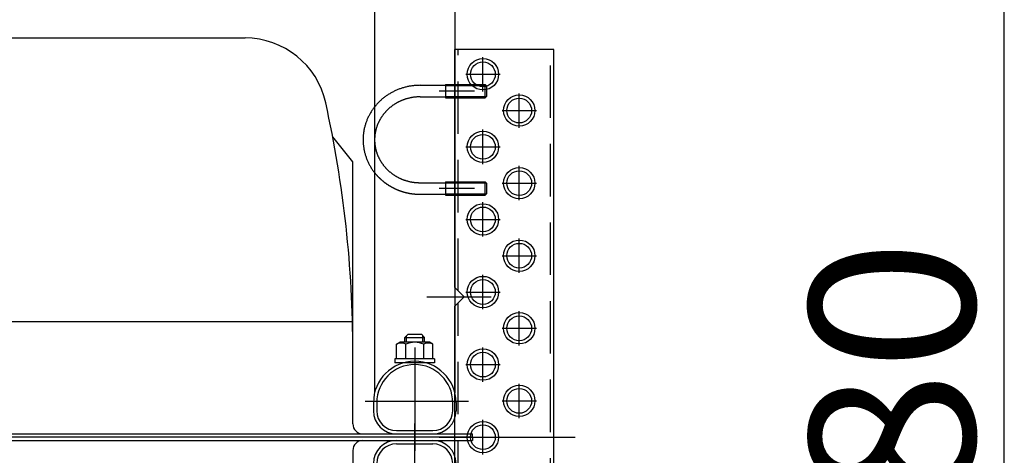
# Model space of a CAD drawing. Extents: x -3880 to 4032, y -2800 to 2778.
# Drawn here: x -1809 to -1213, y 1295 to 1559 of the extents above; entities that cross this region are included whole.
import ezdxf
from ezdxf.enums import TextEntityAlignment as Align

# ---------------------------------------------------------------- set-up
doc = ezdxf.new("R2010")
doc.units = 0
doc.header["$LTSCALE"] = 5
doc.linetypes.add('CENTER', pattern=[50.8, 31.75, -6.35, 6.35, -6.35])
doc.linetypes.add('DASHED2', pattern=[9.525, 6.35, -3.175])
for name, color, linetype in [('LAYER0001', 7, 'CONTINUOUS'), ('LAYER0002', 7, 'CONTINUOUS'), ('LAYER0003', 7, 'CONTINUOUS'), ('LAYER0005', 7, 'CONTINUOUS'), ('LAYER0009', 7, 'CONTINUOUS'), ('LAYER0011', 7, 'CONTINUOUS'), ('LAYER0012', 7, 'CONTINUOUS')]:
    doc.layers.add(name, color=color, linetype=linetype)
doc.styles.add('DCSTYLE0', font='txt.shx', dxfattribs={"width": 0.666667, "bigfont": 'bigfont'})

# ---------------------------------------------------------------- blocks, each defined once
blk = doc.blocks.new('DC_GROUP_22')
at = {"layer": 'LAYER0012', "color": 4, "linetype": 'CENTER'}
for p, q in [((-1569.98, 1360.8), (-1569.98, 1298.03)), ((-1537.37, 1328.04), (-1599.98, 1328.04))]:
    blk.add_line(p, q, dxfattribs=at)
at = {"layer": 'LAYER0012', "color": 3, "linetype": 'CONTINUOUS'}
for p, q in [((-1594.98, 1327.34), (-1594.98, 1322.35)), ((-1544.98, 1327.34), (-1544.98, 1322.35)), ((-1580.98, 1308.35), (-1558.98, 1308.35))]:
    blk.add_line(p, q, dxfattribs=at)
at = {"layer": 'LAYER0012', "color": 4, "linetype": 'CONTINUOUS'}
for p, q in [((-1592.98, 1327.34), (-1592.98, 1322.35)), ((-1546.98, 1322.35), (-1546.98, 1327.34)), ((-1580.98, 1310.35), (-1558.98, 1310.35))]:
    blk.add_line(p, q, dxfattribs=at)
at = {"layer": 'LAYER0012', "color": 3, "linetype": 'CONTINUOUS'}
for centre, radius, start, end in [((-1569.98, 1327.34), 25, 0, 180), ((-1580.98, 1322.35), 14, 180, 270), ((-1558.98, 1322.35), 14, 270, 0)]:
    blk.add_arc(centre, radius, start, end, dxfattribs=at)
at = {"layer": 'LAYER0012', "color": 4, "linetype": 'CONTINUOUS'}
for centre, radius, start, end in [((-1569.98, 1327.34), 23, 360, 180), ((-1580.98, 1322.35), 12, 180, 270), ((-1558.98, 1322.35), 12, 270, 0)]:
    blk.add_arc(centre, radius, start, end, dxfattribs=at)
blk = doc.blocks.new('DC_GROUP_23')
at = {"layer": 'LAYER0012', "color": 4, "linetype": 'CENTER'}
for p, q in [((-1569.98, 1251.91), (-1569.98, 1314.68)), ((-1537.37, 1284.66), (-1599.98, 1284.66))]:
    blk.add_line(p, q, dxfattribs=at)
at = {"layer": 'LAYER0012', "color": 3, "linetype": 'CONTINUOUS'}
for p, q in [((-1580.98, 1304.35), (-1558.98, 1304.35)), ((-1594.98, 1285.36), (-1594.98, 1290.35)), ((-1544.98, 1285.36), (-1544.98, 1290.35))]:
    blk.add_line(p, q, dxfattribs=at)
at = {"layer": 'LAYER0012', "color": 4, "linetype": 'CONTINUOUS'}
for p, q in [((-1580.98, 1302.35), (-1558.98, 1302.35)), ((-1592.98, 1285.36), (-1592.98, 1290.35)), ((-1546.98, 1290.35), (-1546.98, 1285.36))]:
    blk.add_line(p, q, dxfattribs=at)
at = {"layer": 'LAYER0012', "color": 3, "linetype": 'CONTINUOUS'}
for centre, radius, start, end in [((-1580.98, 1290.35), 14, 90, 180), ((-1558.98, 1290.35), 14, 0, 90), ((-1569.98, 1285.36), 25, 180, 0)]:
    blk.add_arc(centre, radius, start, end, dxfattribs=at)
at = {"layer": 'LAYER0012', "color": 4, "linetype": 'CONTINUOUS'}
for centre, radius, start, end in [((-1580.98, 1290.35), 12, 90, 180), ((-1558.98, 1290.35), 12, 0, 90), ((-1569.98, 1285.36), 23, 180, 0)]:
    blk.add_arc(centre, radius, start, end, dxfattribs=at)
blk = doc.blocks.new('DC_GROUP_38')
at = {"layer": 'LAYER0011', "color": 3, "linetype": 'CONTINUOUS'}
for p, q in [((-1566.78, 1519.65), (-1551.28, 1519.65)), ((-1551.28, 1520.15), (-1551.28, 1512.15)), ((-1551.28, 1520.15), (-1545.68, 1520.15)), ((-1566.78, 1512.65), (-1551.28, 1512.65)), ((-1551.28, 1512.15), (-1545.68, 1512.15))]:
    blk.add_line(p, q, dxfattribs=at)
at = {"layer": 'LAYER0011', "color": 4, "linetype": 'CONTINUOUS'}
for p, q in [((-1551.28, 1519.47), (-1545.68, 1519.47)), ((-1551.28, 1512.82), (-1545.68, 1512.82))]:
    blk.add_line(p, q, dxfattribs=at)
at = {"layer": 'LAYER0011', "color": 190, "linetype": 'CONTINUOUS'}
for p, q in [((-1545.68, 1520.15), (-1527.28, 1520.15)), ((-1545.68, 1519.47), (-1526.61, 1519.47)), ((-1526.28, 1519.15), (-1527.28, 1520.15)), ((-1527.28, 1512.15), (-1527.28, 1520.15)), ((-1526.28, 1513.15), (-1526.28, 1519.15)), ((-1545.68, 1512.82), (-1526.61, 1512.82)), ((-1545.68, 1512.15), (-1527.28, 1512.15)), ((-1526.28, 1513.15), (-1527.28, 1512.15)), ((-1566.78, 1460.61), (-1551.28, 1460.61)), ((-1551.28, 1461.11), (-1551.28, 1453.11)), ((-1551.28, 1461.11), (-1527.28, 1461.11)), ((-1551.28, 1460.44), (-1526.61, 1460.44)), ((-1526.28, 1460.11), (-1527.28, 1461.11)), ((-1527.28, 1453.11), (-1527.28, 1461.11)), ((-1526.28, 1454.11), (-1526.28, 1460.11)), ((-1566.78, 1453.61), (-1551.28, 1453.61)), ((-1551.28, 1453.79), (-1526.61, 1453.79)), ((-1551.28, 1453.11), (-1527.28, 1453.11)), ((-1526.28, 1454.11), (-1527.28, 1453.11))]:
    blk.add_line(p, q, dxfattribs=at)
at = {"layer": 'LAYER0011', "color": 3, "linetype": 'CONTINUOUS'}
for points in [[(-1566.74, 1519.65), (-1567.25, 1519.64), (-1567.76, 1519.63), (-1568.27, 1519.61), (-1568.78, 1519.59), (-1569.29, 1519.56), (-1569.8, 1519.52), (-1570.31, 1519.47), (-1570.82, 1519.42), (-1571.33, 1519.36), (-1571.83, 1519.29), (-1572.34, 1519.21), (-1572.84, 1519.13), (-1573.34, 1519.04), (-1573.84, 1518.95), (-1574.34, 1518.84), (-1574.84, 1518.73), (-1575.33, 1518.61), (-1575.83, 1518.49), (-1576.32, 1518.36), (-1576.81, 1518.22), (-1577.3, 1518.07), (-1577.78, 1517.92), (-1578.26, 1517.76), (-1578.74, 1517.6), (-1579.22, 1517.42), (-1579.7, 1517.24), (-1580.17, 1517.06), (-1580.64, 1516.87), (-1581.1, 1516.67), (-1581.57, 1516.46), (-1582.03, 1516.25), (-1582.48, 1516.03), (-1582.94, 1515.8), (-1583.39, 1515.57), (-1583.83, 1515.33), (-1584.27, 1515.09), (-1584.71, 1514.84), (-1585.15, 1514.58), (-1585.58, 1514.32), (-1586, 1514.05), (-1586.42, 1513.77), (-1586.84, 1513.49), (-1587.26, 1513.2), (-1587.66, 1512.91), (-1588.07, 1512.61), (-1588.47, 1512.31), (-1588.86, 1512), (-1589.25, 1511.68), (-1589.64, 1511.36), (-1590.02, 1511.03), (-1590.39, 1510.7), (-1590.76, 1510.37), (-1591.13, 1510.02), (-1591.49, 1509.68), (-1591.84, 1509.32), (-1592.19, 1508.97), (-1592.53, 1508.6), (-1592.87, 1508.24), (-1593.2, 1507.86), (-1593.53, 1507.49), (-1593.84, 1507.11), (-1594.16, 1506.72), (-1594.47, 1506.33), (-1594.77, 1505.94), (-1595.06, 1505.54), (-1595.35, 1505.14), (-1595.64, 1504.73), (-1595.91, 1504.32), (-1596.18, 1503.9), (-1596.45, 1503.49), (-1596.7, 1503.06), (-1596.96, 1502.64), (-1597.2, 1502.21), (-1597.44, 1501.78), (-1597.67, 1501.34), (-1597.89, 1500.9), (-1598.11, 1500.46), (-1598.32, 1500.01), (-1598.52, 1499.57), (-1598.72, 1499.11), (-1598.91, 1498.66), (-1599.09, 1498.2), (-1599.27, 1497.75), (-1599.44, 1497.28), (-1599.6, 1496.82), (-1599.75, 1496.35), (-1599.9, 1495.89), (-1600.04, 1495.42), (-1600.17, 1494.94), (-1600.3, 1494.47), (-1600.41, 1494), (-1600.52, 1493.52), (-1600.63, 1493.04), (-1600.72, 1492.56), (-1600.81, 1492.08), (-1600.89, 1491.6), (-1600.96, 1491.11), (-1601.03, 1490.63), (-1601.09, 1490.14), (-1601.14, 1489.65), (-1601.18, 1489.17), (-1601.22, 1488.68), (-1601.24, 1488.19), (-1601.26, 1487.7), (-1601.28, 1487.22), (-1601.28, 1486.73), (-1601.28, 1486.24), (-1601.27, 1485.75), (-1601.25, 1485.26), (-1601.23, 1484.77), (-1601.2, 1484.29), (-1601.16, 1483.8), (-1601.11, 1483.31), (-1601.05, 1482.83), (-1600.99, 1482.34), (-1600.92, 1481.86), (-1600.84, 1481.37), (-1600.76, 1480.89), (-1600.67, 1480.41), (-1600.57, 1479.93), (-1600.46, 1479.45), (-1600.34, 1478.98), (-1600.22, 1478.5), (-1600.09, 1478.03), (-1599.96, 1477.56), (-1599.81, 1477.09), (-1599.66, 1476.62), (-1599.5, 1476.16), (-1599.34, 1475.7), (-1599.16, 1475.24), (-1598.98, 1474.78), (-1598.8, 1474.33), (-1598.6, 1473.87), (-1598.4, 1473.42), (-1598.19, 1472.98), (-1597.98, 1472.53), (-1597.76, 1472.09), (-1597.53, 1471.66), (-1597.3, 1471.22), (-1597.05, 1470.79), (-1596.81, 1470.36), (-1596.55, 1469.94), (-1596.29, 1469.52), (-1596.02, 1469.11), (-1595.75, 1468.69), (-1595.47, 1468.28), (-1595.18, 1467.88), (-1594.89, 1467.48), (-1594.59, 1467.08), (-1594.28, 1466.69)], [(-1566.78, 1512.65), (-1567.07, 1512.64), (-1567.36, 1512.64), (-1567.65, 1512.63), (-1567.93, 1512.62), (-1568.22, 1512.61), (-1568.51, 1512.59), (-1568.8, 1512.58), (-1569.08, 1512.55), (-1569.37, 1512.53), (-1569.66, 1512.5), (-1569.94, 1512.47), (-1570.23, 1512.44), (-1570.51, 1512.4), (-1570.8, 1512.37), (-1571.08, 1512.32), (-1571.37, 1512.28), (-1571.65, 1512.23), (-1571.94, 1512.18), (-1572.22, 1512.13), (-1572.5, 1512.08), (-1572.78, 1512.02), (-1573.06, 1511.96), (-1573.34, 1511.89), (-1573.62, 1511.83), (-1573.9, 1511.76), (-1574.18, 1511.69), (-1574.45, 1511.61), (-1574.73, 1511.53), (-1575.01, 1511.45), (-1575.28, 1511.37), (-1575.55, 1511.29), (-1575.83, 1511.2), (-1576.1, 1511.11), (-1576.37, 1511.01), (-1576.64, 1510.92), (-1576.91, 1510.82), (-1577.17, 1510.72), (-1577.44, 1510.61), (-1577.7, 1510.51), (-1577.97, 1510.4), (-1578.23, 1510.28), (-1578.49, 1510.17), (-1578.75, 1510.05), (-1579.01, 1509.93), (-1579.27, 1509.81), (-1579.52, 1509.68), (-1579.78, 1509.56), (-1580.03, 1509.43), (-1580.28, 1509.29), (-1580.53, 1509.16), (-1580.78, 1509.02), (-1581.03, 1508.88), (-1581.27, 1508.74), (-1581.52, 1508.6), (-1581.76, 1508.45), (-1582, 1508.3), (-1582.24, 1508.15), (-1582.48, 1507.99), (-1582.71, 1507.84), (-1582.95, 1507.68), (-1583.18, 1507.52), (-1583.41, 1507.35), (-1583.64, 1507.19), (-1583.86, 1507.02), (-1584.09, 1506.85), (-1584.31, 1506.67), (-1584.53, 1506.5), (-1584.75, 1506.32), (-1584.97, 1506.14), (-1585.18, 1505.96), (-1585.4, 1505.78), (-1585.61, 1505.59), (-1585.82, 1505.41), (-1586.02, 1505.22), (-1586.23, 1505.03), (-1586.43, 1504.83), (-1586.63, 1504.64), (-1586.83, 1504.44), (-1587.03, 1504.24), (-1587.22, 1504.04), (-1587.41, 1503.83), (-1587.6, 1503.63), (-1587.79, 1503.42), (-1587.97, 1503.21), (-1588.15, 1503), (-1588.33, 1502.79), (-1588.51, 1502.57), (-1588.69, 1502.36), (-1588.86, 1502.14), (-1589.03, 1501.92), (-1589.2, 1501.7), (-1589.36, 1501.48), (-1589.53, 1501.25), (-1589.69, 1501.03), (-1589.85, 1500.8), (-1590, 1500.57), (-1590.15, 1500.34), (-1590.31, 1500.11), (-1590.45, 1499.87), (-1590.6, 1499.64), (-1590.74, 1499.4), (-1590.88, 1499.16), (-1591.02, 1498.92), (-1591.15, 1498.68), (-1591.29, 1498.44), (-1591.41, 1498.2), (-1591.54, 1497.95), (-1591.67, 1497.71), (-1591.79, 1497.46), (-1591.9, 1497.21), (-1592.02, 1496.96), (-1592.13, 1496.71), (-1592.24, 1496.46), (-1592.35, 1496.21), (-1592.46, 1495.95), (-1592.56, 1495.7), (-1592.66, 1495.44), (-1592.75, 1495.18), (-1592.85, 1494.93), (-1592.94, 1494.67), (-1593.02, 1494.41), (-1593.11, 1494.15), (-1593.19, 1493.89), (-1593.27, 1493.63), (-1593.35, 1493.36), (-1593.42, 1493.1), (-1593.49, 1492.83), (-1593.56, 1492.57), (-1593.62, 1492.3), (-1593.68, 1492.04), (-1593.74, 1491.77), (-1593.8, 1491.5), (-1593.85, 1491.24), (-1593.9, 1490.97), (-1593.94, 1490.7), (-1593.99, 1490.43), (-1594.03, 1490.16), (-1594.07, 1489.89), (-1594.1, 1489.62), (-1594.13, 1489.35), (-1594.16, 1489.08), (-1594.19, 1488.81), (-1594.21, 1488.53), (-1594.23, 1488.26), (-1594.24, 1487.99), (-1594.26, 1487.72), (-1594.27, 1487.45), (-1594.28, 1487.17), (-1594.28, 1486.9), (-1594.28, 1486.63)]]:
    blk.add_lwpolyline(points, dxfattribs=at)
at = {"layer": 'LAYER0011', "color": 190, "linetype": 'CONTINUOUS'}
for points in [[(-1594.28, 1486.63), (-1594.28, 1486.36), (-1594.28, 1486.08), (-1594.27, 1485.81), (-1594.26, 1485.54), (-1594.24, 1485.27), (-1594.23, 1485), (-1594.21, 1484.72), (-1594.19, 1484.45), (-1594.16, 1484.18), (-1594.13, 1483.91), (-1594.1, 1483.64), (-1594.07, 1483.37), (-1594.03, 1483.1), (-1593.99, 1482.83), (-1593.94, 1482.56), (-1593.9, 1482.29), (-1593.85, 1482.02), (-1593.8, 1481.75), (-1593.74, 1481.49), (-1593.68, 1481.22), (-1593.62, 1480.95), (-1593.56, 1480.69), (-1593.49, 1480.42), (-1593.42, 1480.16), (-1593.35, 1479.9), (-1593.27, 1479.63), (-1593.19, 1479.37), (-1593.11, 1479.11), (-1593.02, 1478.85), (-1592.94, 1478.59), (-1592.85, 1478.33), (-1592.75, 1478.07), (-1592.66, 1477.82), (-1592.56, 1477.56), (-1592.46, 1477.31), (-1592.35, 1477.05), (-1592.24, 1476.8), (-1592.13, 1476.55), (-1592.02, 1476.3), (-1591.9, 1476.05), (-1591.79, 1475.8), (-1591.67, 1475.55), (-1591.54, 1475.31), (-1591.41, 1475.06), (-1591.29, 1474.82), (-1591.15, 1474.58), (-1591.02, 1474.34), (-1590.88, 1474.1), (-1590.74, 1473.86), (-1590.6, 1473.62), (-1590.45, 1473.39), (-1590.31, 1473.15), (-1590.15, 1472.92), (-1590, 1472.69), (-1589.85, 1472.46), (-1589.69, 1472.23), (-1589.53, 1472.01), (-1589.36, 1471.78), (-1589.2, 1471.56), (-1589.03, 1471.34), (-1588.86, 1471.12), (-1588.69, 1470.9), (-1588.51, 1470.68), (-1588.33, 1470.47), (-1588.15, 1470.26), (-1587.97, 1470.05), (-1587.79, 1469.84), (-1587.6, 1469.63), (-1587.41, 1469.42), (-1587.22, 1469.22), (-1587.03, 1469.02), (-1586.83, 1468.82), (-1586.63, 1468.62), (-1586.43, 1468.43), (-1586.23, 1468.23), (-1586.02, 1468.04), (-1585.82, 1467.85), (-1585.61, 1467.66), (-1585.4, 1467.48), (-1585.18, 1467.3), (-1584.97, 1467.11), (-1584.75, 1466.94), (-1584.53, 1466.76), (-1584.31, 1466.58), (-1584.09, 1466.41), (-1583.86, 1466.24), (-1583.64, 1466.07), (-1583.41, 1465.91), (-1583.18, 1465.74), (-1582.95, 1465.58), (-1582.71, 1465.42), (-1582.48, 1465.27), (-1582.24, 1465.11), (-1582, 1464.96), (-1581.76, 1464.81), (-1581.52, 1464.66), (-1581.27, 1464.52), (-1581.03, 1464.38), (-1580.78, 1464.24), (-1580.53, 1464.1), (-1580.28, 1463.96), (-1580.03, 1463.83), (-1579.78, 1463.7), (-1579.52, 1463.57), (-1579.27, 1463.45), (-1579.01, 1463.33), (-1578.75, 1463.21), (-1578.49, 1463.09), (-1578.23, 1462.97), (-1577.97, 1462.86), (-1577.7, 1462.75), (-1577.44, 1462.65), (-1577.17, 1462.54), (-1576.91, 1462.44), (-1576.64, 1462.34), (-1576.37, 1462.24), (-1576.1, 1462.15), (-1575.83, 1462.06), (-1575.55, 1461.97), (-1575.28, 1461.89), (-1575.01, 1461.8), (-1574.73, 1461.72), (-1574.45, 1461.65), (-1574.18, 1461.57), (-1573.9, 1461.5), (-1573.62, 1461.43), (-1573.34, 1461.36), (-1573.06, 1461.3), (-1572.78, 1461.24), (-1572.5, 1461.18), (-1572.22, 1461.13), (-1571.94, 1461.07), (-1571.65, 1461.02), (-1571.37, 1460.98), (-1571.08, 1460.93), (-1570.8, 1460.89), (-1570.51, 1460.85), (-1570.23, 1460.82), (-1569.94, 1460.79), (-1569.66, 1460.76), (-1569.37, 1460.73), (-1569.08, 1460.7), (-1568.8, 1460.68), (-1568.51, 1460.66), (-1568.22, 1460.65), (-1567.93, 1460.64), (-1567.65, 1460.63), (-1567.36, 1460.62), (-1567.07, 1460.61), (-1566.78, 1460.61)], [(-1594.28, 1466.69), (-1594.15, 1466.53), (-1594.02, 1466.37), (-1593.89, 1466.21), (-1593.76, 1466.05), (-1593.63, 1465.89), (-1593.5, 1465.74), (-1593.36, 1465.58), (-1593.22, 1465.42), (-1593.09, 1465.27), (-1592.95, 1465.11), (-1592.81, 1464.96), (-1592.67, 1464.81), (-1592.53, 1464.65), (-1592.39, 1464.5), (-1592.25, 1464.35), (-1592.1, 1464.2), (-1591.96, 1464.06), (-1591.81, 1463.91), (-1591.67, 1463.76), (-1591.52, 1463.61), (-1591.37, 1463.47), (-1591.22, 1463.33), (-1591.07, 1463.18), (-1590.92, 1463.04), (-1590.77, 1462.9), (-1590.61, 1462.76), (-1590.46, 1462.62), (-1590.31, 1462.48), (-1590.15, 1462.34), (-1589.99, 1462.2), (-1589.84, 1462.07), (-1589.68, 1461.93), (-1589.52, 1461.8), (-1589.36, 1461.66), (-1589.2, 1461.53), (-1589.04, 1461.4), (-1588.87, 1461.27), (-1588.71, 1461.14), (-1588.55, 1461.01), (-1588.38, 1460.88), (-1588.22, 1460.76), (-1588.05, 1460.63), (-1587.88, 1460.51), (-1587.71, 1460.38), (-1587.54, 1460.26), (-1587.37, 1460.14), (-1587.2, 1460.02), (-1587.03, 1459.9), (-1586.86, 1459.78), (-1586.69, 1459.66), (-1586.51, 1459.55), (-1586.34, 1459.43), (-1586.16, 1459.32), (-1585.99, 1459.2), (-1585.81, 1459.09), (-1585.63, 1458.98), (-1585.46, 1458.87), (-1585.28, 1458.76), (-1585.1, 1458.65), (-1584.92, 1458.54), (-1584.74, 1458.44), (-1584.56, 1458.33), (-1584.37, 1458.23), (-1584.19, 1458.12), (-1584.01, 1458.02), (-1583.82, 1457.92), (-1583.64, 1457.82), (-1583.45, 1457.72), (-1583.27, 1457.63), (-1583.08, 1457.53), (-1582.89, 1457.43), (-1582.7, 1457.34), (-1582.52, 1457.25), (-1582.33, 1457.15), (-1582.14, 1457.06), (-1581.95, 1456.97), (-1581.76, 1456.88), (-1581.56, 1456.8), (-1581.37, 1456.71), (-1581.18, 1456.63), (-1580.99, 1456.54), (-1580.79, 1456.46), (-1580.6, 1456.38), (-1580.4, 1456.3), (-1580.21, 1456.22), (-1580.01, 1456.14), (-1579.82, 1456.06), (-1579.62, 1455.98), (-1579.42, 1455.91), (-1579.23, 1455.84), (-1579.03, 1455.76), (-1578.83, 1455.69), (-1578.63, 1455.62), (-1578.43, 1455.55), (-1578.23, 1455.48), (-1578.03, 1455.42), (-1577.83, 1455.35), (-1577.63, 1455.29), (-1577.43, 1455.22), (-1577.22, 1455.16), (-1577.02, 1455.1), (-1576.82, 1455.04), (-1576.62, 1454.98), (-1576.41, 1454.93), (-1576.21, 1454.87), (-1576, 1454.81), (-1575.8, 1454.76), (-1575.59, 1454.71), (-1575.39, 1454.66), (-1575.18, 1454.61), (-1574.98, 1454.56), (-1574.77, 1454.51), (-1574.57, 1454.46), (-1574.36, 1454.42), (-1574.15, 1454.38), (-1573.94, 1454.33), (-1573.74, 1454.29), (-1573.53, 1454.25), (-1573.32, 1454.21), (-1573.11, 1454.17), (-1572.9, 1454.14), (-1572.69, 1454.1), (-1572.48, 1454.07), (-1572.28, 1454.03), (-1572.07, 1454), (-1571.86, 1453.97), (-1571.65, 1453.94), (-1571.44, 1453.91), (-1571.23, 1453.89), (-1571.02, 1453.86), (-1570.8, 1453.84), (-1570.59, 1453.82), (-1570.38, 1453.79), (-1570.17, 1453.77), (-1569.96, 1453.75), (-1569.75, 1453.74), (-1569.54, 1453.72), (-1569.33, 1453.7), (-1569.11, 1453.69), (-1568.9, 1453.68), (-1568.69, 1453.66), (-1568.48, 1453.65), (-1568.27, 1453.64), (-1568.06, 1453.64), (-1567.84, 1453.63), (-1567.63, 1453.62), (-1567.42, 1453.62), (-1567.21, 1453.62), (-1566.99, 1453.61), (-1566.78, 1453.61)]]:
    blk.add_lwpolyline(points, dxfattribs=at)
blk = doc.blocks.new('DC_GROUP_67')
at = {"layer": 'LAYER0005', "color": 4, "linetype": 'CENTER'}
for p, q in [((-1528.68, 1515.93), (-1528.68, 1536.78)), ((-1539.11, 1526.35), (-1518.26, 1526.35))]:
    blk.add_line(p, q, dxfattribs=at)
blk = doc.blocks.new('DC_GROUP_66')
at = {"layer": 'LAYER0005', "color": 3, "linetype": 'CONTINUOUS'}
for radius in [9.5, 7.5]:
    blk.add_circle((-1528.68, 1526.35), radius, dxfattribs=at)
at = {"layer": 'LAYER0005', "linetype": 'CONTINUOUS'}
blk.add_blockref('DC_GROUP_67', (0, 0), dxfattribs=at)
blk = doc.blocks.new('DC_GROUP_69')
at = {"layer": 'LAYER0005', "color": 4, "linetype": 'CENTER'}
for p, q in [((-1506.68, 1493.93), (-1506.68, 1514.78)), ((-1517.11, 1504.35), (-1496.26, 1504.35))]:
    blk.add_line(p, q, dxfattribs=at)
blk = doc.blocks.new('DC_GROUP_68')
at = {"layer": 'LAYER0005', "color": 3, "linetype": 'CONTINUOUS'}
for radius in [9.5, 7.5]:
    blk.add_circle((-1506.68, 1504.35), radius, dxfattribs=at)
at = {"layer": 'LAYER0005', "linetype": 'CONTINUOUS'}
blk.add_blockref('DC_GROUP_69', (0, 0), dxfattribs=at)
blk = doc.blocks.new('DC_GROUP_71')
at = {"layer": 'LAYER0005', "color": 4, "linetype": 'CENTER'}
for p, q in [((-1506.68, 1449.93), (-1506.68, 1470.78)), ((-1517.11, 1460.35), (-1496.26, 1460.35))]:
    blk.add_line(p, q, dxfattribs=at)
blk = doc.blocks.new('DC_GROUP_70')
at = {"layer": 'LAYER0005', "color": 3, "linetype": 'CONTINUOUS'}
for radius in [9.5, 7.5]:
    blk.add_circle((-1506.68, 1460.35), radius, dxfattribs=at)
at = {"layer": 'LAYER0005', "linetype": 'CONTINUOUS'}
blk.add_blockref('DC_GROUP_71', (0, 0), dxfattribs=at)
blk = doc.blocks.new('DC_GROUP_73')
at = {"layer": 'LAYER0005', "color": 4, "linetype": 'CENTER'}
for p, q in [((-1506.68, 1405.93), (-1506.68, 1426.78)), ((-1517.11, 1416.35), (-1496.26, 1416.35))]:
    blk.add_line(p, q, dxfattribs=at)
blk = doc.blocks.new('DC_GROUP_72')
at = {"layer": 'LAYER0005', "color": 3, "linetype": 'CONTINUOUS'}
for radius in [9.5, 7.5]:
    blk.add_circle((-1506.68, 1416.35), radius, dxfattribs=at)
at = {"layer": 'LAYER0005', "linetype": 'CONTINUOUS'}
blk.add_blockref('DC_GROUP_73', (0, 0), dxfattribs=at)
blk = doc.blocks.new('DC_GROUP_75')
at = {"layer": 'LAYER0005', "color": 4, "linetype": 'CENTER'}
for p, q in [((-1506.68, 1361.93), (-1506.68, 1382.78)), ((-1517.11, 1372.35), (-1496.26, 1372.35))]:
    blk.add_line(p, q, dxfattribs=at)
blk = doc.blocks.new('DC_GROUP_74')
at = {"layer": 'LAYER0005', "color": 3, "linetype": 'CONTINUOUS'}
for radius in [9.5, 7.5]:
    blk.add_circle((-1506.68, 1372.35), radius, dxfattribs=at)
at = {"layer": 'LAYER0005', "linetype": 'CONTINUOUS'}
blk.add_blockref('DC_GROUP_75', (0, 0), dxfattribs=at)
blk = doc.blocks.new('DC_GROUP_77')
at = {"layer": 'LAYER0005', "color": 4, "linetype": 'CENTER'}
for p, q in [((-1506.68, 1317.93), (-1506.68, 1338.78)), ((-1517.11, 1328.35), (-1496.26, 1328.35))]:
    blk.add_line(p, q, dxfattribs=at)
blk = doc.blocks.new('DC_GROUP_76')
at = {"layer": 'LAYER0005', "color": 3, "linetype": 'CONTINUOUS'}
for radius in [9.5, 7.5]:
    blk.add_circle((-1506.68, 1328.35), radius, dxfattribs=at)
at = {"layer": 'LAYER0005', "linetype": 'CONTINUOUS'}
blk.add_blockref('DC_GROUP_77', (0, 0), dxfattribs=at)
blk = doc.blocks.new('DC_GROUP_79')
at = {"layer": 'LAYER0005', "color": 4, "linetype": 'CENTER'}
for p, q in [((-1528.68, 1471.93), (-1528.68, 1492.78)), ((-1539.11, 1482.35), (-1518.26, 1482.35))]:
    blk.add_line(p, q, dxfattribs=at)
blk = doc.blocks.new('DC_GROUP_78')
at = {"layer": 'LAYER0005', "color": 3, "linetype": 'CONTINUOUS'}
for radius in [9.5, 7.5]:
    blk.add_circle((-1528.68, 1482.35), radius, dxfattribs=at)
at = {"layer": 'LAYER0005', "linetype": 'CONTINUOUS'}
blk.add_blockref('DC_GROUP_79', (0, 0), dxfattribs=at)
blk = doc.blocks.new('DC_GROUP_81')
at = {"layer": 'LAYER0005', "color": 4, "linetype": 'CENTER'}
for p, q in [((-1528.68, 1427.93), (-1528.68, 1448.78)), ((-1539.11, 1438.35), (-1518.26, 1438.35))]:
    blk.add_line(p, q, dxfattribs=at)
blk = doc.blocks.new('DC_GROUP_80')
at = {"layer": 'LAYER0005', "color": 3, "linetype": 'CONTINUOUS'}
for radius in [9.5, 7.5]:
    blk.add_circle((-1528.68, 1438.35), radius, dxfattribs=at)
at = {"layer": 'LAYER0005', "linetype": 'CONTINUOUS'}
blk.add_blockref('DC_GROUP_81', (0, 0), dxfattribs=at)
blk = doc.blocks.new('DC_GROUP_83')
at = {"layer": 'LAYER0005', "color": 4, "linetype": 'CENTER'}
for p, q in [((-1528.68, 1383.93), (-1528.68, 1404.78)), ((-1539.11, 1394.35), (-1518.26, 1394.35))]:
    blk.add_line(p, q, dxfattribs=at)
blk = doc.blocks.new('DC_GROUP_82')
at = {"layer": 'LAYER0005', "color": 3, "linetype": 'CONTINUOUS'}
for radius in [9.5, 7.5]:
    blk.add_circle((-1528.68, 1394.35), radius, dxfattribs=at)
at = {"layer": 'LAYER0005', "linetype": 'CONTINUOUS'}
blk.add_blockref('DC_GROUP_83', (0, 0), dxfattribs=at)
blk = doc.blocks.new('DC_GROUP_85')
at = {"layer": 'LAYER0005', "color": 4, "linetype": 'CENTER'}
for p, q in [((-1528.68, 1339.93), (-1528.68, 1360.78)), ((-1539.11, 1350.35), (-1518.26, 1350.35))]:
    blk.add_line(p, q, dxfattribs=at)
blk = doc.blocks.new('DC_GROUP_84')
at = {"layer": 'LAYER0005', "color": 3, "linetype": 'CONTINUOUS'}
for radius in [9.5, 7.5]:
    blk.add_circle((-1528.68, 1350.35), radius, dxfattribs=at)
at = {"layer": 'LAYER0005', "linetype": 'CONTINUOUS'}
blk.add_blockref('DC_GROUP_85', (0, 0), dxfattribs=at)
blk = doc.blocks.new('DC_GROUP_87')
at = {"layer": 'LAYER0005', "color": 4, "linetype": 'CENTER'}
for p, q in [((-1528.68, 1295.93), (-1528.68, 1316.78)), ((-1539.11, 1306.35), (-1518.26, 1306.35))]:
    blk.add_line(p, q, dxfattribs=at)
blk = doc.blocks.new('DC_GROUP_86')
at = {"layer": 'LAYER0005', "color": 3, "linetype": 'CONTINUOUS'}
for radius in [9.5, 7.5]:
    blk.add_circle((-1528.68, 1306.35), radius, dxfattribs=at)
at = {"layer": 'LAYER0005', "linetype": 'CONTINUOUS'}
blk.add_blockref('DC_GROUP_87', (0, 0), dxfattribs=at)

msp = doc.modelspace()

# ---------------------------------------------------------------- linework, layer by layer
at = {"layer": 'LAYER0001', "color": 4, "linetype": 'CONTINUOUS'}
msp.add_line((-1212.84, 916.35), (-1212.84, 1696.35), dxfattribs=at)
at = {"layer": 'LAYER0002', "color": 3, "linetype": 'CONTINUOUS'}
for p, q in [((-2812.23, 1548.35), (-1672.74, 1548.35)), ((-1607.48, 1473.35), (-1619.66, 1488.35)), ((-1607.48, 1314.35), (-1607.48, 1473.35)), ((-2949.98, 1308.35), (-1534.98, 1308.35)), ((-1534.98, 1306.35), (-2949.98, 1306.35)), ((-1534.98, 1306.35), (-2949.98, 1306.35)), ((-1534.98, 1306.35), (-1534.98, 1308.35)), ((-1534.98, 1306.35), (-1534.98, 1304.35)), ((-2949.98, 1304.35), (-1534.98, 1304.35)), ((-1607.48, 1298.35), (-1607.48, 1139.35))]:
    msp.add_line(p, q, dxfattribs=at)
at = {"layer": 'LAYER0002', "color": 4, "linetype": 'CONTINUOUS'}
msp.add_line((-1607.48, 1376.35), (-1837.48, 1376.35), dxfattribs=at)
at = {"layer": 'LAYER0002', "color": 3, "linetype": 'CONTINUOUS'}
for centre, radius, start, end in [((-1672.74, 1498.35), 50, 12.43809, 90), ((-2307.48, 1358.35), 700, 0, 12.43809), ((-1601.48, 1314.35), 6, 180, 270), ((-1601.48, 1298.35), 6, 90, 180)]:
    msp.add_arc(centre, radius, start, end, dxfattribs=at)
at = {"layer": 'LAYER0003', "color": 2, "linetype": 'CONTINUOUS'}
for p, q in [((-1594.28, 1638.4), (-1594.28, 1333.21)), ((-1545.68, 1638.4), (-1545.68, 1333.21))]:
    msp.add_line(p, q, dxfattribs=at)
at = {"layer": 'LAYER0005', "color": 3, "linetype": 'CONTINUOUS'}
for p, q in [((-1545.68, 1397.01), (-1545.68, 1541.35)), ((-1485.68, 1541.35), (-1545.68, 1541.35)), ((-1485.68, 1071.35), (-1485.68, 1541.35)), ((-1540.03, 1391.35), (-1545.68, 1397.01)), ((-1540.03, 1391.35), (-1545.68, 1385.7)), ((-1545.68, 1227.01), (-1545.68, 1385.7))]:
    msp.add_line(p, q, dxfattribs=at)
at = {"layer": 'LAYER0005', "color": 4, "linetype": 'DASHED2'}
for p, q in [((-1543.68, 1395.01), (-1543.68, 1541.35)), ((-1487.68, 1071.35), (-1487.68, 1541.35)), ((-1543.68, 1225.01), (-1543.68, 1387.7))]:
    msp.add_line(p, q, dxfattribs=at)
at = {"layer": 'LAYER0005', "color": 4, "linetype": 'CENTER'}
for p, q in [((-1533.68, 1516.15), (-1555.14, 1516.15)), ((-1533.68, 1457.11), (-1555.14, 1457.11)), ((-1562.65, 1391.35), (-1523.68, 1391.35)), ((-1555.2, 1306.35), (-1472.83, 1306.35))]:
    msp.add_line(p, q, dxfattribs=at)
at = {"layer": 'LAYER0009', "color": 7, "linetype": 'CONTINUOUS'}
for p, q in [((-1575.98, 1366.85), (-1573.98, 1368.85)), ((-1575.98, 1366.85), (-1573.98, 1368.85)), ((-1575.98, 1363.85), (-1575.98, 1366.85)), ((-1575.98, 1366.85), (-1563.98, 1366.85)), ((-1575.98, 1363.85), (-1575.98, 1366.85)), ((-1575.98, 1366.85), (-1563.98, 1366.85)), ((-1574.98, 1363.85), (-1574.98, 1367.85)), ((-1574.98, 1363.85), (-1574.98, 1367.85)), ((-1573.98, 1368.85), (-1565.98, 1368.85)), ((-1573.98, 1368.85), (-1565.98, 1368.85)), ((-1563.98, 1366.85), (-1565.98, 1368.85)), ((-1563.98, 1366.85), (-1565.98, 1368.85)), ((-1564.98, 1363.85), (-1564.98, 1367.85)), ((-1564.98, 1363.85), (-1564.98, 1367.85)), ((-1563.98, 1363.85), (-1563.98, 1366.85)), ((-1563.98, 1363.85), (-1563.98, 1366.85)), ((-1580.95, 1362.71), (-1578.98, 1363.85)), ((-1580.95, 1362.71), (-1578.98, 1363.85)), ((-1580.95, 1353.85), (-1580.95, 1362.71)), ((-1580.95, 1353.85), (-1580.95, 1362.71)), ((-1560.98, 1363.85), (-1578.98, 1363.85)), ((-1560.98, 1363.85), (-1578.98, 1363.85)), ((-1575.47, 1353.85), (-1575.47, 1362.71)), ((-1575.47, 1353.85), (-1575.47, 1362.71)), ((-1564.5, 1353.85), (-1564.5, 1362.71)), ((-1564.5, 1353.85), (-1564.5, 1362.71)), ((-1559.01, 1362.71), (-1560.98, 1363.85)), ((-1559.01, 1362.71), (-1560.98, 1363.85)), ((-1559.01, 1353.85), (-1559.01, 1362.71)), ((-1559.01, 1353.85), (-1559.01, 1362.71)), ((-1557.98, 1353.85), (-1581.98, 1353.85)), ((-1581.98, 1353.85), (-1581.98, 1351.35)), ((-1557.98, 1353.85), (-1581.98, 1353.85)), ((-1581.98, 1353.85), (-1581.98, 1351.35)), ((-1557.98, 1351.35), (-1581.98, 1351.35)), ((-1557.98, 1351.35), (-1581.98, 1351.35)), ((-1559.01, 1353.85), (-1580.95, 1353.85)), ((-1559.01, 1353.85), (-1580.95, 1353.85)), ((-1557.98, 1353.85), (-1557.98, 1351.35)), ((-1557.98, 1353.85), (-1557.98, 1351.35)), ((-1575.98, 1304.07), (-1575.98, 1304.35)), ((-1563.98, 1304.07), (-1563.98, 1304.35))]:
    msp.add_line(p, q, dxfattribs=at)
for centre, radius, start, end in [((-1578.21, 1357.96), 5.48, 60.00001, 119.99999), ((-1578.21, 1357.96), 5.48, 60.00001, 119.99999), ((-1569.98, 1350.06), 13.8, 66.57346, 113.42654), ((-1569.98, 1350.06), 13.8, 66.57346, 113.42654), ((-1561.76, 1357.96), 5.48, 60.00001, 119.99999), ((-1561.76, 1357.96), 5.48, 60.00001, 119.99999)]:
    msp.add_arc(centre, radius, start, end, dxfattribs=at)

# ---------------------------------------------------------------- block references
at = {"layer": 'LAYER0005', "linetype": 'CONTINUOUS'}
for name in ['DC_GROUP_66', 'DC_GROUP_68', 'DC_GROUP_78', 'DC_GROUP_70', 'DC_GROUP_80', 'DC_GROUP_72', 'DC_GROUP_82', 'DC_GROUP_74', 'DC_GROUP_84', 'DC_GROUP_76', 'DC_GROUP_86']:
    msp.add_blockref(name, (0, 0), dxfattribs=at)
at = {"layer": 'LAYER0011', "linetype": 'CONTINUOUS'}
msp.add_blockref('DC_GROUP_38', (0, 0), dxfattribs=at)
at = {"layer": 'LAYER0012', "linetype": 'CONTINUOUS'}
for name in ['DC_GROUP_22', 'DC_GROUP_23']:
    msp.add_blockref(name, (0, 0), dxfattribs=at)

# ---------------------------------------------------------------- texts
at = {"layer": 'LAYER0001', "color": 30, "style": 'DCSTYLE0', "width": 0.8}
msp.add_text('780', height=100, rotation=90, dxfattribs=at).set_placement((-1230.84, 1186.35), (-1230.84, 1426.35), align=Align.FIT)

doc.saveas('drawing.dxf')
